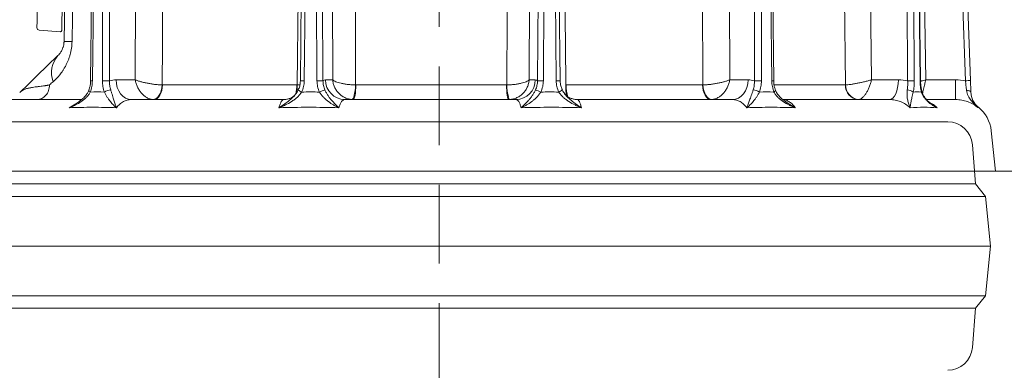
# Model space of a CAD drawing. Extents: x 14552 to 18526, y -1025 to 2473.
# Drawn here: x 17840 to 18237, y 1927 to 2068 of the extents above; entities that cross this region are included whole.
import ezdxf

# ---------------------------------------------------------------- set-up
doc = ezdxf.new("R2010")
doc.units = 0
doc.header["$LTSCALE"] = 5
doc.linetypes.add('HIDDEN', pattern=[1.905, 1.27, -0.635])
doc.layers.add('Bemaßungen(Brunner)', color=7, linetype='Continuous', lineweight=25)
doc.layers.add('SLD-0', color=7, linetype='Continuous')
doc.styles.add('Brunner 2014', font='arial.ttf', dxfattribs={"height": 35})
doc.dimstyles.new('Brunner 2014', dxfattribs={"dimscale": 5, "dimtxt": 35, "dimasz": 5, "dimexe": 3.175, "dimexo": 0, "dimgap": 0.762, "dimtad": 1, "dimdec": 0, "dimrnd": 1e-08, "dimtxsty": 'Brunner 2014', "dimcen": 0.09, "dimdle": 10, "dimclrd": 7, "dimclre": 7, "dimclrt": 7, "dimadec": 1, "dimazin": 2, "dimtfac": 0.666667, "dimtdec": 0, "dimtmove": 0, "dimatfit": 3, "dimldrblk": 'Filled-1', "dimfxl": 1, "dimtolj": 1, "dimlwd": 5, "dimlwe": 5, "dimarcsym": 0})

# ---------------------------------------------------------------- blocks, each defined once
blk = doc.blocks.new('*D291')
at = {"layer": 'Bemaßungen(Brunner)', "color": 7, "linetype": 'Continuous', "lineweight": 5, "transparency": 16777216}
for p, q in [((18100.76, 2307.62), (18440.57, 2307.62)), ((18424.7, 2282.62), (18424.7, 2032.18)), ((18233.4, 2007.18), (18440.57, 2007.18))]:
    blk.add_line(p, q, dxfattribs=at)
at = {"layer": 'Bemaßungen(Brunner)', "color": 7, "lineweight": 5, "transparency": 16777216}
for points in [[(18420.53, 2282.62), (18428.87, 2282.62), (18424.7, 2307.62)], [(18420.53, 2032.18), (18428.87, 2032.18), (18424.7, 2007.18)]]:
    blk.add_solid(points, dxfattribs=at)
at = {"layer": 'Defpoints', "color": 0, "lineweight": 5, "transparency": 16777216}
for p in [(18100.76, 2307.62), (18233.4, 2007.18), (18424.7, 2007.18)]:
    blk.add_point(p, dxfattribs=at)
at = {"layer": 'Bemaßungen(Brunner)', "color": 7, "lineweight": 9, "transparency": 16777216, "insert": (18403.01, 2152.93), "char_height": 35, "attachment_point": 5, "rotation": 90, "style": 'Brunner 2014'}
blk.add_mtext('\\A1;300', dxfattribs=at)
blk = doc.blocks.new('Filled-1')
at = {"color": 0}
for p, q in [((0, 0), (-1, 0.167)), ((-1, 0.167), (-1, -0.167)), ((-1, 0), (0, 0)), ((-1, -0.167), (0, 0))]:
    blk.add_line(p, q, dxfattribs=at)
at = {"color": 0, "flags": 128}
blk.add_lwpolyline([(-1, -0.167), (0, 0), (-1, 0.167), (-1, -0.167)], dxfattribs=at)
at = {"color": 0}
blk.add_solid([(-1, -0.167), (0, 0), (-1, 0.167), (-1, -0.167)], dxfattribs=at)

msp = doc.modelspace()

# ---------------------------------------------------------------- linework, layer by layer
at = {"color": 7, "lineweight": 9}
for p, q in [((17862, 2270.59), (17858.31, 2059.33)), ((17887.93, 2261.6), (17887.01, 2043.95)), ((17965.56, 2261.6), (17966.51, 2043.95)), ((18045.6, 2043.95), (18046.69, 2261.6)), ((18126.38, 2043.95), (18125.61, 2261.6)), ((18183.49, 2043.95), (18181, 2261.6)), ((18205.36, 2043.95), (18201.67, 2261.6)), ((17869.01, 2043.56), (17871.53, 2249.21)), ((17869.72, 2043.56), (17872.25, 2249.2)), ((17873.56, 2249.2), (17873.78, 2043.56)), ((17876.6, 2043.56), (17876.38, 2249.2)), ((17953.51, 2043.56), (17955.68, 2249.2)), ((17955.02, 2043.56), (17957.2, 2249.2)), ((17958.86, 2249.2), (17960.17, 2043.56)), ((17962.59, 2043.56), (17961.29, 2249.2)), ((18050.35, 2249.2), (18048.96, 2043.56)), ((18051.34, 2043.56), (18052.72, 2249.2)), ((18054.39, 2249.2), (18056.52, 2043.56)), ((18055.98, 2249.2), (18058.11, 2043.56)), ((18136.66, 2249.2), (18136.35, 2043.56)), ((18139.16, 2043.56), (18139.47, 2249.2)), ((18140.82, 2249.2), (18143.34, 2043.56)), ((18141.59, 2249.21), (18144.11, 2043.56)), ((18197.22, 2249.2), (18198.05, 2043.56)), ((18200.72, 2043.56), (18199.89, 2249.2)), ((18200.64, 2249.2), (18203.04, 2043.56)), ((18200.85, 2249.2), (18203.25, 2043.56)), ((18214.16, 2249.75), (18221.36, 2043.59)), ((18223.35, 2043.65), (18216.16, 2249.8)), ((17887.01, 2043.95), (17879.28, 2043.95)), ((17966.51, 2043.95), (17963.6, 2043.95)), ((18048.1, 2043.95), (18045.6, 2043.95)), ((18133.79, 2043.95), (18126.38, 2043.95)), ((18194.3, 2043.95), (18183.49, 2043.95)), ((18217.38, 2043.95), (18205.36, 2043.95)), ((18217.38, 2043.95), (18217.38, 2036.02)), ((17952.03, 2041.92), (17897.95, 2041.92)), ((17953.31, 2041.98), (17952.13, 2041.92)), ((17952.63, 2039.89), (17952.79, 2040.28)), ((18036.5, 2041.92), (17975.82, 2041.92)), ((18115.49, 2041.92), (18060.48, 2041.92)), ((18173, 2041.92), (18144.3, 2041.92)), ((17865.37, 2036.02), (17801.04, 2036.02)), ((17946.82, 2036.02), (17885.41, 2036.02)), ((18040.27, 2036.02), (17971.36, 2036.02)), ((18127.48, 2036.02), (18065.02, 2036.02)), ((18190.79, 2036.02), (18147.8, 2036.02)), ((18217.38, 2036.02), (18205.79, 2036.02)), ((18226.4, 2032.76), (18226.51, 2032.94)), ((18226.51, 2032.94), (18226.52, 2032.95)), ((17800.94, 2027.06), (18214.17, 2027.06)), ((18009.4, 2027.06), (17804.64, 2027.06)), ((18214.17, 2027.06), (18009.4, 2027.06)), ((18231.69, 2023.49), (18233.4, 2007.18)), ((18224.14, 2017.86), (18225.4, 2002.06)), ((17785.4, 2007.18), (18233.4, 2007.18)), ((18009.4, 2002.06), (17793.4, 2002.06)), ((18225.4, 2002.06), (18009.4, 2002.06)), ((18225.4, 2002.06), (18229.4, 1997.06)), ((18009.4, 1997.06), (17789.4, 1997.06)), ((18229.4, 1997.06), (18009.4, 1997.06)), ((18229.4, 1997.06), (18231.4, 1977.06)), ((18009.4, 1977.06), (17787.4, 1977.06)), ((18231.4, 1977.06), (18009.4, 1977.06)), ((18231.4, 1977.06), (18229.4, 1957.06)), ((18009.4, 1957.06), (17789.4, 1957.06)), ((18229.4, 1957.06), (18009.4, 1957.06)), ((18229.4, 1957.06), (18225.4, 1952.06)), ((18009.4, 1952.06), (17793.4, 1952.06)), ((18225.4, 1952.06), (18009.4, 1952.06)), ((18225.4, 1952.06), (18224.14, 1936.26))]:
    msp.add_line(p, q, dxfattribs=at)
at = {"color": 1, "lineweight": 9}
msp.add_line((17856.85, 2063.33), (17848.33, 2063.95), dxfattribs=at)
at = {"color": 7, "lineweight": 9, "flags": 128}
for points in [[(17861.52, 2059.33), (17862.05, 2089.33), (17864.18, 2209.31), (17865.11, 2261.53)], [(17897.86, 2041.92), (17897.93, 2057.92), (17898.22, 2121.91), (17898.84, 2261.53)], [(17954.83, 2261.53), (17954.63, 2245.53), (17953.85, 2181.54), (17952.13, 2041.92)], [(17975.71, 2041.92), (17975.64, 2057.92), (17975.38, 2121.91), (17974.82, 2261.53)], [(18037.64, 2261.53), (18037.57, 2245.53), (18037.27, 2181.54), (18036.61, 2041.92)], [(18060.38, 2041.92), (18060.19, 2057.92), (18059.44, 2121.91), (18057.79, 2261.53)], [(18114.74, 2261.53), (18114.8, 2245.53), (18115.05, 2181.54), (18115.58, 2041.92)], [(18170.51, 2261.53), (18170.7, 2245.53), (18171.44, 2181.54), (18173.06, 2041.92)], [(17855.87, 2053.72), (17851.56, 2049.55), (17847.54, 2045.68), (17843.84, 2042.1), (17840.45, 2038.83)], [(17885.41, 2036.02), (17884.22, 2036.18), (17883.07, 2036.63), (17882.02, 2037.36), (17881.09, 2038.34), (17880.33, 2039.54), (17879.76, 2040.91), (17879.4, 2042.4), (17879.28, 2043.95)], [(18133.79, 2043.95), (18133.66, 2042.4), (18133.29, 2040.91), (18132.71, 2039.54), (18131.92, 2038.34), (18130.97, 2037.36), (18129.88, 2036.63), (18128.71, 2036.18), (18127.48, 2036.02)], [(18194.3, 2043.95), (18194.22, 2042.4), (18194.02, 2040.91), (18193.7, 2039.54), (18193.26, 2038.34), (18192.73, 2037.36), (18192.13, 2036.63), (18191.47, 2036.18), (18190.79, 2036.02)], [(17868.88, 2039.04), (17868.65, 2039.2), (17868.47, 2039.35), (17868.35, 2039.49), (17868.29, 2039.62), (17868.29, 2039.73), (17868.3, 2039.74)], [(17894.05, 2036.04), (17894.74, 2036.15), (17895.42, 2036.49), (17896.05, 2037.03), (17896.62, 2037.76), (17897.1, 2038.65), (17897.47, 2039.67), (17897.73, 2040.77), (17897.86, 2041.92)], [(17894.4, 2036.02), (17895.09, 2036.14), (17895.75, 2036.47), (17896.35, 2037.01), (17896.89, 2037.74), (17897.33, 2038.64), (17897.66, 2039.66), (17897.87, 2040.76), (17897.95, 2041.92)], [(17975.71, 2041.92), (17975.62, 2040.77), (17975.5, 2039.67), (17975.34, 2038.65), (17975.16, 2037.76), (17974.96, 2037.03), (17974.74, 2036.49), (17974.52, 2036.15), (17974.31, 2036.04)], [(17974.75, 2036.02), (17974.95, 2036.14), (17975.15, 2036.47), (17975.33, 2037.01), (17975.5, 2037.74), (17975.63, 2038.64), (17975.73, 2039.66), (17975.79, 2040.76), (17975.82, 2041.92)], [(18036.5, 2041.92), (18036.52, 2040.76), (18036.57, 2039.66), (18036.65, 2038.64), (18036.76, 2037.74), (18036.89, 2037.01), (18037.04, 2036.47), (18037.2, 2036.14), (18037.36, 2036.02)], [(18036.61, 2041.92), (18036.69, 2040.77), (18036.8, 2039.67), (18036.94, 2038.65), (18037.1, 2037.76), (18037.27, 2037.03), (18037.45, 2036.49), (18037.63, 2036.15), (18037.8, 2036.04)], [(18115.49, 2041.92), (18115.56, 2040.76), (18115.76, 2039.66), (18116.08, 2038.64), (18116.5, 2037.74), (18117.01, 2037.01), (18117.59, 2036.47), (18118.21, 2036.14), (18118.87, 2036.02)], [(18115.58, 2041.92), (18115.71, 2040.77), (18115.96, 2039.67), (18116.32, 2038.65), (18116.78, 2037.76), (18117.32, 2037.03), (18117.92, 2036.49), (18118.57, 2036.15), (18119.22, 2036.04)], [(18144.2, 2039.04), (18144.44, 2039.2), (18144.62, 2039.35), (18144.76, 2039.49), (18144.83, 2039.62), (18144.84, 2039.73), (18144.83, 2039.75)], [(18221.74, 2039.74), (18222.09, 2039.71), (18222.43, 2039.66), (18222.73, 2039.58), (18223, 2039.48), (18223.22, 2039.35), (18223.38, 2039.21), (18223.48, 2039.06), (18223.52, 2038.89)]]:
    msp.add_lwpolyline(points, dxfattribs=at)
at = {"color": 1, "lineweight": 9, "flags": 128}
for points in [[(17847.55, 2072.94), (17847.52, 2071.62), (17847.49, 2069.64), (17847.46, 2068.01), (17847.44, 2066.72), (17847.42, 2065.78), (17847.41, 2065.2), (17847.41, 2064.97), (17847.41, 2064.96)], [(17857.54, 2072.34), (17857.51, 2070.47), (17857.47, 2068.49), (17857.44, 2066.86), (17857.42, 2065.57), (17857.4, 2064.63), (17857.39, 2064.05), (17857.39, 2063.82), (17857.39, 2063.82)]]:
    msp.add_lwpolyline(points, dxfattribs=at)
at = {"color": 1, "lineweight": 9}
for centre, radius, start, end in [((17848.41, 2064.94), 1, 179, 265.8299), ((17856.89, 2063.82), 0.5, 265.8299, 359)]:
    msp.add_arc(centre, radius, start, end, dxfattribs=at)
at = {"color": 7, "lineweight": 9}
for centre, radius, start, end in [((17859.91, 1991.88), 67.47, 88.6387, 91.3613), ((17863.52, 2046.85), 10.28, 138.0591, 200.849), ((17868.52, 1958.77), 84.8, 89.1874, 89.67), ((17875.19, 1910.49), 133.07, 89.3934, 90.6066), ((17954.16, 2000.65), 42.92, 88.8503, 90.8743), ((17961.38, 1950.14), 93.43, 89.2566, 90.7434), ((17971.48, 2043.9), 7.88, 179.6391, 269.1333), ((18040.19, 2043.94), 7.91, 270.6326, 0.1334), ((18050.15, 1954.96), 88.6, 89.233, 90.767), ((18057.4, 1998.63), 44.94, 89.1057, 91.1255), ((18137.76, 1911.61), 131.95, 89.3905, 90.6095), ((18144.36, 1973.53), 70.04, 90.2084, 90.8371), ((18199.38, 1925.63), 117.93, 89.3504, 90.6496), ((18203.06, 2046.51), 2.96, 269.7032, 273.625), ((18223.85, 1986.36), 57.29, 90.5001, 92.4999), ((17877.69, 2033.99), 5.94, 95.8065, 121.6988), ((17936.39, 2041.8), 15.64, 346.433, 0.4298), ((17936.1, 2040.98), 16.06, 351.3843, 3.3581), ((17955.12, 2042.3), 3.46, 224.4679, 250.6726), ((17965.78, 2030.59), 9.61, 104.5781, 118.5), ((18045.38, 2029.91), 10.37, 61.7022, 74.358), ((18056.37, 2042.51), 3.67, 289.0974, 314.629), ((18075.37, 2040.78), 15.03, 175.6441, 192.4732), ((18075.09, 2041.58), 14.61, 178.6698, 198.0326), ((18135.16, 2033.82), 6.12, 58.6665, 83.6993), ((18178.63, 2041.64), 5.63, 177.1566, 265.7749), ((18178.87, 2041.84), 5.82, 179.1549, 265.4712), ((18197.89, 2036.12), 3.78, 50.6897, 89.9559), ((18203.23, 2039.4), 0.475, 311.7445, 7.4049), ((18231.51, 2039.2), 8, 182.0293, 231.2996), ((18217.77, 2022.02), 14, 6, 51.3387), ((18214.17, 2017.06), 10, 4.5739, 90), ((18214.17, 1937.06), 10, 270, 355.4261)]:
    msp.add_arc(centre, radius, start, end, dxfattribs=at)
for points, knots in [([(17853.91, 2043.19), (17854.82, 2044.01), (17855.72, 2044.92), (17857, 2046.5), (17857.41, 2047.06), (17858.02, 2047.97), (17858.22, 2048.28), (17858.6, 2048.92), (17858.79, 2049.25), (17859.33, 2050.26), (17859.66, 2050.97), (17860.12, 2052.1), (17860.26, 2052.49), (17860.53, 2053.28), (17860.65, 2053.69), (17860.99, 2054.93), (17861.17, 2055.77), (17861.43, 2057.52), (17861.5, 2058.43), (17861.52, 2059.33)], [0, 0, 0, 0, 0.25, 0.25, 0.375, 0.375, 0.4375, 0.4375, 0.5, 0.5, 0.625, 0.625, 0.6875, 0.6875, 0.75, 0.75, 0.875, 0.875, 1, 1, 1, 1]), ([(17858.31, 2059.33), (17858.31, 2059.21), (17858.3, 2059.09), (17858.29, 2058.85), (17858.28, 2058.73), (17858.24, 2058.38), (17858.21, 2058.17), (17858.13, 2057.76), (17858.08, 2057.57), (17857.99, 2057.22), (17857.94, 2057.06), (17857.78, 2056.6), (17857.68, 2056.34), (17857.45, 2055.86), (17857.34, 2055.65), (17857, 2055.06), (17856.77, 2054.74), (17856.32, 2054.17), (17856.09, 2053.93), (17855.87, 2053.72)], [0, 0, 0, 0, 0.03125, 0.03125, 0.0625, 0.0625, 0.125, 0.125, 0.1875, 0.1875, 0.25, 0.25, 0.375, 0.375, 0.5, 0.5, 0.75, 0.75, 1, 1, 1, 1]), ([(17868.27, 2039.75), (17868.39, 2040.06), (17868.69, 2040.85), (17868.94, 2042.15), (17868.98, 2043.13), (17868.99, 2043.57)], [0, 0, 0, 0, 0.263532, 0.671556, 1, 1, 1, 1]), ([(17868.88, 2039.04), (17869.15, 2039.75), (17869.35, 2040.49), (17869.63, 2042), (17869.71, 2042.77), (17869.72, 2043.56)], [0, 0, 0, 0, 0.5, 0.5, 1, 1, 1, 1]), ([(17873.78, 2043.56), (17873.78, 2042.77), (17873.85, 2041.99), (17874.12, 2040.48), (17874.31, 2039.75), (17874.57, 2039.04)], [0, 0, 0, 0, 0.5, 0.5, 1, 1, 1, 1]), ([(17877.09, 2039.9), (17876.91, 2040.47), (17876.78, 2041.06), (17876.61, 2042.29), (17876.58, 2042.92), (17876.6, 2043.56)], [0, 0, 0, 0, 0.5, 0.5, 1, 1, 1, 1]), ([(17894.05, 2036.04), (17893.66, 2036.07), (17893.26, 2036.14), (17892.46, 2036.39), (17892.06, 2036.56), (17891.49, 2036.89), (17891.3, 2037), (17890.92, 2037.26), (17890.73, 2037.4), (17890.19, 2037.85), (17889.85, 2038.18), (17889.21, 2038.9), (17888.91, 2039.3), (17888.37, 2040.14), (17888.12, 2040.58), (17887.69, 2041.51), (17887.51, 2041.99), (17887.28, 2042.72), (17887.21, 2042.96), (17887.1, 2043.46), (17887.05, 2043.71), (17887.01, 2043.95)], [0, 0, 0, 0, 0.125, 0.125, 0.25, 0.25, 0.3125, 0.3125, 0.375, 0.375, 0.5, 0.5, 0.625, 0.625, 0.75, 0.75, 0.875, 0.875, 0.9375, 0.9375, 1, 1, 1, 1]), ([(17897.86, 2041.92), (17897.45, 2041.93), (17897.01, 2041.94), (17896.09, 2042), (17895.61, 2042.05), (17894.88, 2042.13), (17894.63, 2042.15), (17894.13, 2042.22), (17893.87, 2042.25), (17893.12, 2042.37), (17892.62, 2042.45), (17891.63, 2042.64), (17891.14, 2042.74), (17890.19, 2042.96), (17889.74, 2043.07), (17888.86, 2043.31), (17888.45, 2043.44), (17887.87, 2043.63), (17887.69, 2043.69), (17887.34, 2043.82), (17887.17, 2043.89), (17887.01, 2043.95)], [0, 0, 0, 0, 0.125, 0.125, 0.25, 0.25, 0.3125, 0.3125, 0.375, 0.375, 0.5, 0.5, 0.625, 0.625, 0.75, 0.75, 0.875, 0.875, 0.9375, 0.9375, 1, 1, 1, 1]), ([(17952.79, 2040.28), (17952.9, 2040.5), (17953.22, 2041.23), (17953.47, 2042.35), (17953.47, 2043.23), (17953.47, 2043.56)], [0, 0, 0, 0, 0.222368, 0.704603, 1, 1, 1, 1]), ([(17953.98, 2039.04), (17954.32, 2039.75), (17954.57, 2040.49), (17954.92, 2042), (17955.02, 2042.77), (17955.02, 2043.56)], [0, 0, 0, 0, 0.5, 0.5, 1, 1, 1, 1]), ([(17960.17, 2043.56), (17960.17, 2042.77), (17960.27, 2041.99), (17960.61, 2040.48), (17960.86, 2039.75), (17961.19, 2039.04)], [0, 0, 0, 0, 0.5, 0.5, 1, 1, 1, 1]), ([(17963.36, 2039.9), (17963.11, 2040.47), (17962.91, 2041.06), (17962.66, 2042.29), (17962.59, 2042.92), (17962.59, 2043.56)], [0, 0, 0, 0, 0.5, 0.5, 1, 1, 1, 1]), ([(17974.31, 2036.04), (17973.81, 2036.07), (17973.32, 2036.14), (17972.35, 2036.39), (17971.87, 2036.56), (17971.18, 2036.89), (17970.96, 2037), (17970.52, 2037.26), (17970.3, 2037.4), (17969.68, 2037.85), (17969.3, 2038.18), (17968.59, 2038.9), (17968.26, 2039.3), (17967.69, 2040.14), (17967.45, 2040.58), (17967.03, 2041.51), (17966.86, 2041.99), (17966.68, 2042.72), (17966.63, 2042.96), (17966.55, 2043.46), (17966.52, 2043.71), (17966.51, 2043.95)], [0, 0, 0, 0, 0.125, 0.125, 0.25, 0.25, 0.3125, 0.3125, 0.375, 0.375, 0.5, 0.5, 0.625, 0.625, 0.75, 0.75, 0.875, 0.875, 0.9375, 0.9375, 1, 1, 1, 1]), ([(17975.71, 2041.92), (17975.2, 2041.93), (17974.7, 2041.94), (17973.68, 2042), (17973.17, 2042.05), (17972.42, 2042.13), (17972.18, 2042.15), (17971.7, 2042.22), (17971.45, 2042.25), (17970.75, 2042.37), (17970.31, 2042.45), (17969.48, 2042.64), (17969.08, 2042.74), (17968.36, 2042.96), (17968.04, 2043.07), (17967.46, 2043.31), (17967.21, 2043.44), (17966.9, 2043.63), (17966.8, 2043.69), (17966.64, 2043.82), (17966.57, 2043.89), (17966.51, 2043.95)], [0, 0, 0, 0, 0.125, 0.125, 0.25, 0.25, 0.3125, 0.3125, 0.375, 0.375, 0.5, 0.5, 0.625, 0.625, 0.75, 0.75, 0.875, 0.875, 0.9375, 0.9375, 1, 1, 1, 1]), ([(18036.61, 2041.92), (18037.12, 2041.93), (18037.63, 2041.94), (18038.64, 2042), (18039.15, 2042.05), (18039.89, 2042.13), (18040.13, 2042.15), (18040.61, 2042.22), (18040.85, 2042.25), (18041.54, 2042.37), (18041.97, 2042.45), (18042.79, 2042.64), (18043.17, 2042.74), (18043.87, 2042.96), (18044.18, 2043.07), (18044.73, 2043.31), (18044.96, 2043.44), (18045.25, 2043.63), (18045.34, 2043.69), (18045.48, 2043.82), (18045.55, 2043.89), (18045.6, 2043.95)], [0, 0, 0, 0, 0.125, 0.125, 0.25, 0.25, 0.3125, 0.3125, 0.375, 0.375, 0.5, 0.5, 0.625, 0.625, 0.75, 0.75, 0.875, 0.875, 0.9375, 0.9375, 1, 1, 1, 1]), ([(18037.8, 2036.04), (18038.31, 2036.07), (18038.8, 2036.14), (18039.78, 2036.39), (18040.26, 2036.56), (18040.95, 2036.89), (18041.18, 2037), (18041.62, 2037.26), (18041.83, 2037.4), (18042.46, 2037.85), (18042.84, 2038.18), (18043.55, 2038.9), (18043.87, 2039.3), (18044.44, 2040.14), (18044.68, 2040.58), (18045.09, 2041.51), (18045.26, 2041.99), (18045.44, 2042.72), (18045.48, 2042.96), (18045.56, 2043.46), (18045.58, 2043.71), (18045.6, 2043.95)], [0, 0, 0, 0, 0.125, 0.125, 0.25, 0.25, 0.3125, 0.3125, 0.375, 0.375, 0.5, 0.5, 0.625, 0.625, 0.75, 0.75, 0.875, 0.875, 0.9375, 0.9375, 1, 1, 1, 1]), ([(18048.96, 2043.56), (18048.97, 2042.92), (18048.9, 2042.3), (18048.64, 2041.07), (18048.44, 2040.47), (18048.18, 2039.9)], [0, 0, 0, 0, 0.5, 0.5, 1, 1, 1, 1]), ([(18050.3, 2039.04), (18050.64, 2039.75), (18050.89, 2040.49), (18051.24, 2042), (18051.33, 2042.77), (18051.34, 2043.56)], [0, 0, 0, 0, 0.5, 0.5, 1, 1, 1, 1]), ([(18056.52, 2043.56), (18056.53, 2042.77), (18056.63, 2041.99), (18056.98, 2040.48), (18057.23, 2039.75), (18057.57, 2039.04)], [0, 0, 0, 0, 0.5, 0.5, 1, 1, 1, 1]), ([(18058.14, 2043.56), (18058.15, 2043.17), (18058.17, 2042.23), (18058.47, 2040.98), (18058.85, 2040.2), (18059, 2039.9)], [0, 0, 0, 0, 0.311221, 0.737667, 1, 1, 1, 1]), ([(18115.58, 2041.92), (18116, 2041.93), (18116.45, 2041.94), (18117.38, 2042), (18117.87, 2042.05), (18118.61, 2042.13), (18118.86, 2042.15), (18119.36, 2042.22), (18119.62, 2042.25), (18120.37, 2042.37), (18120.87, 2042.45), (18121.86, 2042.64), (18122.35, 2042.74), (18123.28, 2042.96), (18123.73, 2043.07), (18124.58, 2043.31), (18124.99, 2043.44), (18125.55, 2043.63), (18125.73, 2043.69), (18126.07, 2043.82), (18126.23, 2043.89), (18126.38, 2043.95)], [0, 0, 0, 0, 0.125, 0.125, 0.25, 0.25, 0.3125, 0.3125, 0.375, 0.375, 0.5, 0.5, 0.625, 0.625, 0.75, 0.75, 0.875, 0.875, 0.9375, 0.9375, 1, 1, 1, 1]), ([(18119.22, 2036.04), (18119.63, 2036.07), (18120.04, 2036.14), (18120.86, 2036.39), (18121.26, 2036.56), (18121.86, 2036.89), (18122.05, 2037), (18122.43, 2037.26), (18122.62, 2037.4), (18123.17, 2037.85), (18123.52, 2038.18), (18124.17, 2038.9), (18124.48, 2039.3), (18125.03, 2040.14), (18125.27, 2040.58), (18125.7, 2041.51), (18125.89, 2041.99), (18126.12, 2042.72), (18126.18, 2042.96), (18126.3, 2043.46), (18126.34, 2043.71), (18126.38, 2043.95)], [0, 0, 0, 0, 0.125, 0.125, 0.25, 0.25, 0.3125, 0.3125, 0.375, 0.375, 0.5, 0.5, 0.625, 0.625, 0.75, 0.75, 0.875, 0.875, 0.9375, 0.9375, 1, 1, 1, 1]), ([(18136.35, 2043.56), (18136.37, 2042.92), (18136.33, 2042.3), (18136.16, 2041.07), (18136.02, 2040.47), (18135.83, 2039.9)], [0, 0, 0, 0, 0.5, 0.5, 1, 1, 1, 1]), ([(18138.34, 2039.04), (18138.61, 2039.75), (18138.82, 2040.49), (18139.09, 2042), (18139.16, 2042.77), (18139.16, 2043.56)], [0, 0, 0, 0, 0.5, 0.5, 1, 1, 1, 1]), ([(18143.34, 2043.56), (18143.35, 2042.77), (18143.43, 2041.99), (18143.72, 2040.48), (18143.93, 2039.75), (18144.2, 2039.04)], [0, 0, 0, 0, 0.5, 0.5, 1, 1, 1, 1]), ([(18144.13, 2043.57), (18144.14, 2043.21), (18144.15, 2042.32), (18144.39, 2041.02), (18144.71, 2040.15), (18144.85, 2039.76)], [0, 0, 0, 0, 0.26673, 0.671048, 1, 1, 1, 1]), ([(18173.06, 2041.92), (18173.31, 2041.93), (18173.6, 2041.94), (18174.26, 2042), (18174.64, 2042.05), (18175.23, 2042.13), (18175.43, 2042.15), (18175.86, 2042.22), (18176.08, 2042.25), (18176.75, 2042.37), (18177.21, 2042.45), (18178.16, 2042.64), (18178.66, 2042.74), (18179.65, 2042.96), (18180.14, 2043.07), (18181.13, 2043.31), (18181.62, 2043.44), (18182.34, 2043.63), (18182.58, 2043.69), (18183.04, 2043.82), (18183.27, 2043.89), (18183.49, 2043.95)], [0, 0, 0, 0, 0.125, 0.125, 0.25, 0.25, 0.3125, 0.3125, 0.375, 0.375, 0.5, 0.5, 0.625, 0.625, 0.75, 0.75, 0.875, 0.875, 0.9375, 0.9375, 1, 1, 1, 1]), ([(18178.41, 2036.04), (18178.65, 2036.07), (18178.88, 2036.14), (18179.37, 2036.39), (18179.63, 2036.56), (18180, 2036.89), (18180.12, 2037), (18180.37, 2037.26), (18180.5, 2037.4), (18180.87, 2037.85), (18181.1, 2038.18), (18181.56, 2038.9), (18181.79, 2039.3), (18182.21, 2040.14), (18182.41, 2040.58), (18182.78, 2041.51), (18182.95, 2041.99), (18183.17, 2042.72), (18183.24, 2042.96), (18183.37, 2043.46), (18183.43, 2043.71), (18183.49, 2043.95)], [0, 0, 0, 0, 0.125, 0.125, 0.25, 0.25, 0.3125, 0.3125, 0.375, 0.375, 0.5, 0.5, 0.625, 0.625, 0.75, 0.75, 0.875, 0.875, 0.9375, 0.9375, 1, 1, 1, 1]), ([(18198.05, 2043.56), (18198.08, 2042.92), (18198.08, 2042.3), (18198.03, 2041.07), (18197.97, 2040.47), (18197.9, 2039.9)], [0, 0, 0, 0, 0.5, 0.5, 1, 1, 1, 1]), ([(18200.29, 2039.04), (18200.43, 2039.75), (18200.54, 2040.49), (18200.69, 2042), (18200.72, 2042.77), (18200.72, 2043.56)], [0, 0, 0, 0, 0.5, 0.5, 1, 1, 1, 1]), ([(18203.04, 2043.56), (18203.05, 2042.77), (18203.1, 2041.99), (18203.27, 2040.48), (18203.39, 2039.75), (18203.55, 2039.04)], [0, 0, 0, 0, 0.5, 0.5, 1, 1, 1, 1]), ([(18203.26, 2043.56), (18203.26, 2043.23), (18203.27, 2042.35), (18203.41, 2040.94), (18203.61, 2039.95), (18203.7, 2039.46)], [0, 0, 0, 0, 0.232011, 0.620244, 1, 1, 1, 1]), ([(18205.36, 2043.95), (18205.35, 2043.95), (18204.76, 2043.8), (18204.07, 2043.61), (18203.42, 2043.44), (18203.33, 2043.42)], [0, 0, 0, 0, 0.0086511, 0.8689549, 1, 1, 1, 1]), ([(18205.36, 2043.95), (18205.36, 2043.95), (18205.21, 2043.35), (18204.99, 2042.45), (18204.59, 2040.83), (18204.25, 2039.47), (18204.07, 2038.71), (18204.01, 2038.49)], [0, 0, 0, 0, 0.002922, 0.293566, 0.441107, 0.836575, 1, 1, 1, 1]), ([(18221.36, 2043.59), (18221.41, 2042.92), (18221.48, 2042.26), (18221.6, 2040.97), (18221.67, 2040.34), (18221.74, 2039.74)], [0, 0, 0, 0, 0.5, 0.5, 1, 1, 1, 1]), ([(18223.52, 2038.89), (18223.49, 2039.63), (18223.47, 2040.41), (18223.41, 2042), (18223.38, 2042.82), (18223.35, 2043.65)], [0, 0, 0, 0, 0.5, 0.5, 1, 1, 1, 1]), ([(17852.48, 2041.92), (17852.35, 2041.89), (17852.08, 2041.84), (17851.68, 2041.76), (17851.27, 2041.68), (17850.86, 2041.61), (17850.45, 2041.55), (17849.83, 2041.45), (17848.96, 2041.34), (17848.09, 2041.23), (17847.1, 2041.12), (17846.18, 2041.01), (17845.27, 2040.87), (17844.29, 2040.69), (17843.23, 2040.42), (17842.41, 2040.1), (17841.91, 2039.86), (17841.63, 2039.71), (17841.34, 2039.53), (17841.04, 2039.32), (17840.73, 2039.09), (17840.55, 2038.92), (17840.45, 2038.83)], [0, 0, 0, 0, 0.020069, 0.040733, 0.061987, 0.083829, 0.106253, 0.129256, 0.186446, 0.255676, 0.289077, 0.379396, 0.446994, 0.501282, 0.625157, 0.74471, 0.775653, 0.811341, 0.851703, 0.89666, 0.946125, 1, 1, 1, 1]), ([(17847.48, 2036.02), (17848.13, 2036.02), (17848.78, 2036.18), (17849.97, 2036.77), (17850.53, 2037.2), (17851.45, 2038.29), (17851.82, 2038.94), (17852.33, 2040.37), (17852.47, 2041.14), (17852.48, 2041.92)], [0, 0, 0, 0, 0.25, 0.25, 0.5, 0.5, 0.75, 0.75, 1, 1, 1, 1]), ([(17868.88, 2039.04), (17868.68, 2038.63), (17868.45, 2038.25), (17867.92, 2037.54), (17867.63, 2037.2), (17867, 2036.56), (17866.66, 2036.26), (17865.96, 2035.7), (17865.6, 2035.44), (17864.48, 2034.69), (17863.69, 2034.25), (17862.48, 2033.63), (17862.07, 2033.44), (17861.45, 2033.16), (17861.24, 2033.07), (17860.82, 2032.89), (17860.61, 2032.81), (17860.4, 2032.72)], [0, 0, 0, 0, 0.125, 0.125, 0.25, 0.25, 0.375, 0.375, 0.5, 0.5, 0.75, 0.75, 0.875, 0.875, 0.9375, 0.9375, 1, 1, 1, 1]), ([(17864.64, 2035.46), (17864.96, 2035.69), (17865.77, 2036.27), (17866.82, 2037.33), (17867.75, 2038.53), (17868.12, 2039.36), (17868.29, 2039.74)], [0, 0, 0, 0, 0.205431, 0.512779, 0.780177, 1, 1, 1, 1]), ([(17874.57, 2039.04), (17874.76, 2038.63), (17874.95, 2038.25), (17875.34, 2037.54), (17875.54, 2037.2), (17875.94, 2036.56), (17876.15, 2036.26), (17876.56, 2035.7), (17876.76, 2035.44), (17877.38, 2034.69), (17877.79, 2034.25), (17878.4, 2033.63), (17878.6, 2033.44), (17878.9, 2033.16), (17879, 2033.07), (17879.2, 2032.89), (17879.29, 2032.81), (17879.39, 2032.72)], [0, 0, 0, 0, 0.125, 0.125, 0.25, 0.25, 0.375, 0.375, 0.5, 0.5, 0.75, 0.75, 0.875, 0.875, 0.9375, 0.9375, 1, 1, 1, 1]), ([(17877.09, 2039.9), (17877.23, 2039.47), (17877.35, 2039.07), (17877.59, 2038.32), (17877.7, 2037.96), (17877.92, 2037.27), (17878.03, 2036.95), (17878.23, 2036.33), (17878.32, 2036.04), (17878.6, 2035.19), (17878.77, 2034.67), (17879.01, 2033.92), (17879.09, 2033.67), (17879.2, 2033.31), (17879.24, 2033.19), (17879.32, 2032.96), (17879.35, 2032.84), (17879.39, 2032.72)], [0, 0, 0, 0, 0.125, 0.125, 0.25, 0.25, 0.375, 0.375, 0.5, 0.5, 0.75, 0.75, 0.875, 0.875, 0.9375, 0.9375, 1, 1, 1, 1]), ([(17953.98, 2039.04), (17953.74, 2038.63), (17953.46, 2038.25), (17952.85, 2037.54), (17952.52, 2037.2), (17951.82, 2036.56), (17951.45, 2036.26), (17950.7, 2035.7), (17950.31, 2035.44), (17949.12, 2034.69), (17948.29, 2034.25), (17947.02, 2033.63), (17946.59, 2033.44), (17945.95, 2033.16), (17945.73, 2033.07), (17945.3, 2032.89), (17945.08, 2032.81), (17944.87, 2032.72)], [0, 0, 0, 0, 0.125, 0.125, 0.25, 0.25, 0.375, 0.375, 0.5, 0.5, 0.75, 0.75, 0.875, 0.875, 0.9375, 0.9375, 1, 1, 1, 1]), ([(17951.91, 2038.61), (17951.9, 2038.6), (17951.78, 2038.39), (17951.61, 2038.21), (17951.45, 2038.04)], [0, 0, 0, 0, 0.052502, 1, 1, 1, 1]), ([(17951.91, 2038.62), (17951.92, 2038.64), (17952.23, 2039.01), (17952.48, 2039.44), (17952.65, 2039.87), (17952.66, 2039.88)], [0, 0, 0, 0, 0.045449, 0.97741, 1, 1, 1, 1]), ([(17961.19, 2039.04), (17961.43, 2038.63), (17961.7, 2038.25), (17962.25, 2037.54), (17962.54, 2037.2), (17963.16, 2036.56), (17963.48, 2036.26), (17964.12, 2035.7), (17964.45, 2035.44), (17965.45, 2034.69), (17966.14, 2034.25), (17967.18, 2033.63), (17967.53, 2033.44), (17968.06, 2033.16), (17968.23, 2033.07), (17968.58, 2032.89), (17968.75, 2032.81), (17968.93, 2032.72)], [0, 0, 0, 0, 0.125, 0.125, 0.25, 0.25, 0.375, 0.375, 0.5, 0.5, 0.75, 0.75, 0.875, 0.875, 0.9375, 0.9375, 1, 1, 1, 1]), ([(17963.36, 2039.9), (17963.55, 2039.47), (17963.75, 2039.07), (17964.17, 2038.32), (17964.4, 2037.96), (17964.85, 2037.27), (17965.09, 2036.95), (17965.56, 2036.33), (17965.8, 2036.04), (17966.52, 2035.19), (17967, 2034.67), (17967.72, 2033.92), (17967.97, 2033.67), (17968.33, 2033.31), (17968.45, 2033.19), (17968.69, 2032.96), (17968.81, 2032.84), (17968.93, 2032.72)], [0, 0, 0, 0, 0.125, 0.125, 0.25, 0.25, 0.375, 0.375, 0.5, 0.5, 0.75, 0.75, 0.875, 0.875, 0.9375, 0.9375, 1, 1, 1, 1]), ([(18048.18, 2039.9), (18047.99, 2039.47), (18047.78, 2039.07), (18047.35, 2038.32), (18047.12, 2037.96), (18046.65, 2037.27), (18046.4, 2036.95), (18045.91, 2036.33), (18045.67, 2036.04), (18044.92, 2035.19), (18044.42, 2034.67), (18043.66, 2033.92), (18043.41, 2033.67), (18043.03, 2033.31), (18042.9, 2033.19), (18042.65, 2032.96), (18042.53, 2032.84), (18042.4, 2032.72)], [0, 0, 0, 0, 0.125, 0.125, 0.25, 0.25, 0.375, 0.375, 0.5, 0.5, 0.75, 0.75, 0.875, 0.875, 0.9375, 0.9375, 1, 1, 1, 1]), ([(18050.3, 2039.04), (18050.06, 2038.63), (18049.79, 2038.25), (18049.23, 2037.54), (18048.93, 2037.2), (18048.31, 2036.56), (18047.98, 2036.26), (18047.32, 2035.7), (18046.99, 2035.44), (18045.96, 2034.69), (18045.26, 2034.25), (18044.19, 2033.63), (18043.83, 2033.44), (18043.3, 2033.16), (18043.12, 2033.07), (18042.76, 2032.89), (18042.58, 2032.81), (18042.4, 2032.72)], [0, 0, 0, 0, 0.125, 0.125, 0.25, 0.25, 0.375, 0.375, 0.5, 0.5, 0.75, 0.75, 0.875, 0.875, 0.9375, 0.9375, 1, 1, 1, 1]), ([(18057.57, 2039.04), (18057.82, 2038.63), (18058.1, 2038.25), (18058.7, 2037.54), (18059.03, 2037.2), (18059.73, 2036.56), (18060.1, 2036.26), (18060.85, 2035.7), (18061.24, 2035.44), (18062.43, 2034.69), (18063.25, 2034.25), (18064.51, 2033.63), (18064.94, 2033.44), (18065.58, 2033.16), (18065.8, 2033.07), (18066.23, 2032.89), (18066.44, 2032.81), (18066.66, 2032.72)], [0, 0, 0, 0, 0.125, 0.125, 0.25, 0.25, 0.375, 0.375, 0.5, 0.5, 0.75, 0.75, 0.875, 0.875, 0.9375, 0.9375, 1, 1, 1, 1]), ([(18058.98, 2039.9), (18059.13, 2039.59), (18059.39, 2039.04), (18059.77, 2038.56), (18059.93, 2038.35)], [0, 0, 0, 0, 0.56055, 1, 1, 1, 1]), ([(18059.87, 2038.4), (18059.92, 2038.34), (18060.03, 2038.17), (18060.47, 2037.71), (18061.2, 2037.13), (18062.22, 2036.56), (18063.46, 2036.17), (18064.44, 2035.99), (18064.96, 2036.03), (18065.01, 2036.04)], [0, 0, 0, 0, 0.084659, 0.246195, 0.414933, 0.594886, 0.784046, 0.978017, 1, 1, 1, 1]), ([(18066.66, 2032.72), (18066.65, 2032.72), (18065.96, 2033.18), (18064.6, 2034.08), (18062.62, 2035.56), (18061.03, 2036.96), (18060.21, 2037.99), (18059.92, 2038.34)], [0, 0, 0, 0, 0.001887, 0.291568, 0.570047, 0.851687, 1, 1, 1, 1]), ([(18135.83, 2039.9), (18135.7, 2039.47), (18135.56, 2039.07), (18135.31, 2038.32), (18135.18, 2037.96), (18134.94, 2037.27), (18134.83, 2036.95), (18134.61, 2036.33), (18134.5, 2036.04), (18134.19, 2035.19), (18133.99, 2034.67), (18133.71, 2033.92), (18133.61, 2033.67), (18133.48, 2033.31), (18133.43, 2033.19), (18133.34, 2032.96), (18133.3, 2032.84), (18133.26, 2032.72)], [0, 0, 0, 0, 0.125, 0.125, 0.25, 0.25, 0.375, 0.375, 0.5, 0.5, 0.75, 0.75, 0.875, 0.875, 0.9375, 0.9375, 1, 1, 1, 1]), ([(18138.34, 2039.04), (18138.15, 2038.63), (18137.95, 2038.25), (18137.55, 2037.54), (18137.34, 2037.2), (18136.92, 2036.56), (18136.7, 2036.26), (18136.27, 2035.7), (18136.05, 2035.44), (18135.4, 2034.69), (18134.97, 2034.25), (18134.32, 2033.63), (18134.1, 2033.44), (18133.78, 2033.16), (18133.68, 2033.07), (18133.47, 2032.89), (18133.36, 2032.81), (18133.26, 2032.72)], [0, 0, 0, 0, 0.125, 0.125, 0.25, 0.25, 0.375, 0.375, 0.5, 0.5, 0.75, 0.75, 0.875, 0.875, 0.9375, 0.9375, 1, 1, 1, 1]), ([(18144.2, 2039.04), (18144.4, 2038.63), (18144.64, 2038.25), (18145.18, 2037.54), (18145.48, 2037.2), (18146.12, 2036.56), (18146.46, 2036.26), (18147.17, 2035.7), (18147.54, 2035.44), (18148.67, 2034.69), (18149.46, 2034.25), (18150.69, 2033.63), (18151.11, 2033.44), (18151.74, 2033.16), (18151.95, 2033.07), (18152.37, 2032.89), (18152.58, 2032.81), (18152.8, 2032.72)], [0, 0, 0, 0, 0.125, 0.125, 0.25, 0.25, 0.375, 0.375, 0.5, 0.5, 0.75, 0.75, 0.875, 0.875, 0.9375, 0.9375, 1, 1, 1, 1]), ([(18144.86, 2039.76), (18144.99, 2039.44), (18145.3, 2038.68), (18146.15, 2037.55), (18147.2, 2036.46), (18148.02, 2035.84), (18148.39, 2035.57)], [0, 0, 0, 0, 0.189525, 0.45526, 0.754761, 1, 1, 1, 1]), ([(18197.9, 2039.9), (18197.84, 2039.47), (18197.81, 2039.07), (18197.78, 2038.32), (18197.79, 2037.96), (18197.83, 2037.27), (18197.87, 2036.95), (18197.96, 2036.33), (18198.01, 2036.04), (18198.19, 2035.19), (18198.34, 2034.67), (18198.59, 2033.92), (18198.68, 2033.67), (18198.81, 2033.31), (18198.86, 2033.19), (18198.95, 2032.96), (18199, 2032.84), (18199.04, 2032.72)], [0, 0, 0, 0, 0.125, 0.125, 0.25, 0.25, 0.375, 0.375, 0.5, 0.5, 0.75, 0.75, 0.875, 0.875, 0.9375, 0.9375, 1, 1, 1, 1]), ([(18200.29, 2039.04), (18200.18, 2038.63), (18200.09, 2038.25), (18199.92, 2037.54), (18199.85, 2037.2), (18199.71, 2036.56), (18199.65, 2036.26), (18199.54, 2035.7), (18199.49, 2035.44), (18199.34, 2034.69), (18199.26, 2034.25), (18199.16, 2033.63), (18199.13, 2033.44), (18199.09, 2033.16), (18199.08, 2033.07), (18199.06, 2032.89), (18199.05, 2032.81), (18199.04, 2032.72)], [0, 0, 0, 0, 0.125, 0.125, 0.25, 0.25, 0.375, 0.375, 0.5, 0.5, 0.75, 0.75, 0.875, 0.875, 0.9375, 0.9375, 1, 1, 1, 1]), ([(18203.55, 2039.04), (18203.66, 2038.63), (18203.81, 2038.25), (18204.17, 2037.54), (18204.38, 2037.2), (18204.83, 2036.56), (18205.08, 2036.26), (18205.6, 2035.7), (18205.88, 2035.44), (18206.72, 2034.69), (18207.33, 2034.25), (18208.27, 2033.63), (18208.59, 2033.44), (18209.08, 2033.16), (18209.25, 2033.07), (18209.58, 2032.89), (18209.75, 2032.81), (18209.91, 2032.72)], [0, 0, 0, 0, 0.125, 0.125, 0.25, 0.25, 0.375, 0.375, 0.5, 0.5, 0.75, 0.75, 0.875, 0.875, 0.9375, 0.9375, 1, 1, 1, 1]), ([(18203.72, 2039.47), (18203.8, 2039.16), (18203.98, 2038.4), (18204.59, 2037.29), (18205.5, 2036.09), (18206.62, 2034.99), (18207.5, 2034.36), (18207.92, 2034.07)], [0, 0, 0, 0, 0.130973, 0.318519, 0.533094, 0.780179, 1, 1, 1, 1]), ([(18221.74, 2039.74), (18221.79, 2039.33), (18221.87, 2038.94), (18222.1, 2038.21), (18222.24, 2037.86), (18222.56, 2037.2), (18222.74, 2036.88), (18223.13, 2036.28), (18223.33, 2035.99), (18223.97, 2035.17), (18224.43, 2034.66), (18225.15, 2033.93), (18225.4, 2033.69), (18225.77, 2033.34), (18225.89, 2033.22), (18226.15, 2032.99), (18226.27, 2032.87), (18226.4, 2032.76)], [0, 0, 0, 0, 0.125, 0.125, 0.25, 0.25, 0.375, 0.375, 0.5, 0.5, 0.75, 0.75, 0.875, 0.875, 0.9375, 0.9375, 1, 1, 1, 1]), ([(18223.52, 2038.89), (18223.53, 2038.5), (18223.58, 2038.13), (18223.69, 2037.44), (18223.77, 2037.11), (18223.96, 2036.5), (18224.06, 2036.21), (18224.29, 2035.66), (18224.42, 2035.41), (18224.81, 2034.68), (18225.1, 2034.25), (18225.56, 2033.65), (18225.72, 2033.46), (18225.97, 2033.19), (18226.05, 2033.1), (18226.22, 2032.93), (18226.31, 2032.84), (18226.4, 2032.76)], [0, 0, 0, 0, 0.125, 0.125, 0.25, 0.25, 0.375, 0.375, 0.5, 0.5, 0.75, 0.75, 0.875, 0.875, 0.9375, 0.9375, 1, 1, 1, 1]), ([(17864.65, 2035.45), (17864.11, 2035.06), (17862.74, 2034.08), (17861.28, 2033.23), (17860.4, 2032.72), (17860.4, 2032.72)], [0, 0, 0, 0, 0.397574, 0.996524, 1, 1, 1, 1]), ([(17879.39, 2032.72), (17879.6, 2032.99), (17879.82, 2033.24), (17880.26, 2033.71), (17880.49, 2033.93), (17881.19, 2034.54), (17881.68, 2034.89), (17882.45, 2035.32), (17882.71, 2035.44), (17883.24, 2035.65), (17883.5, 2035.74), (17884.31, 2035.95), (17884.85, 2036.02), (17885.41, 2036.02)], [0, 0, 0, 0, 0.125, 0.125, 0.25, 0.25, 0.5, 0.5, 0.625, 0.625, 0.75, 0.75, 1, 1, 1, 1]), ([(17951.45, 2038.04), (17951.28, 2037.83), (17950.59, 2036.96), (17949.15, 2035.71), (17947.11, 2034.19), (17945.67, 2033.23), (17944.87, 2032.72), (17944.87, 2032.72)], [0, 0, 0, 0, 0.093526, 0.375577, 0.658503, 0.998028, 1, 1, 1, 1]), ([(17946.82, 2036.02), (17946.65, 2036.02), (17946.47, 2035.95), (17946.22, 2035.74), (17946.13, 2035.65), (17945.97, 2035.44), (17945.88, 2035.32), (17945.63, 2034.9), (17945.47, 2034.55), (17945.16, 2033.73), (17945.01, 2033.25), (17944.87, 2032.72)], [0, 0, 0, 0, 0.25, 0.25, 0.375, 0.375, 0.5, 0.5, 0.75, 0.75, 1, 1, 1, 1]), ([(17946.83, 2036.04), (17946.87, 2036.03), (17947.38, 2035.98), (17948.34, 2036.17), (17949.53, 2036.56), (17950.46, 2037.09), (17951.08, 2037.59), (17951.39, 2037.93), (17951.46, 2038.02), (17951.47, 2038.03)], [0, 0, 0, 0, 0.016168, 0.23473, 0.43716, 0.62672, 0.80485, 0.976075, 1, 1, 1, 1]), ([(17968.93, 2032.72), (17969.01, 2032.99), (17969.1, 2033.24), (17969.27, 2033.71), (17969.36, 2033.93), (17969.64, 2034.54), (17969.84, 2034.89), (17970.15, 2035.32), (17970.26, 2035.44), (17970.47, 2035.65), (17970.58, 2035.74), (17970.91, 2035.95), (17971.13, 2036.02), (17971.36, 2036.02)], [0, 0, 0, 0, 0.125, 0.125, 0.25, 0.25, 0.5, 0.5, 0.625, 0.625, 0.75, 0.75, 1, 1, 1, 1]), ([(18040.27, 2036.02), (18040.47, 2036.02), (18040.67, 2035.95), (18040.96, 2035.74), (18041.05, 2035.65), (18041.24, 2035.44), (18041.33, 2035.32), (18041.6, 2034.9), (18041.78, 2034.55), (18042.1, 2033.73), (18042.26, 2033.25), (18042.4, 2032.72)], [0, 0, 0, 0, 0.25, 0.25, 0.375, 0.375, 0.5, 0.5, 0.75, 0.75, 1, 1, 1, 1]), ([(18066.66, 2032.72), (18066.6, 2032.99), (18066.53, 2033.24), (18066.41, 2033.71), (18066.35, 2033.93), (18066.15, 2034.54), (18066.01, 2034.89), (18065.8, 2035.32), (18065.73, 2035.44), (18065.59, 2035.65), (18065.52, 2035.74), (18065.3, 2035.95), (18065.16, 2036.02), (18065.02, 2036.02)], [0, 0, 0, 0, 0.125, 0.125, 0.25, 0.25, 0.5, 0.5, 0.625, 0.625, 0.75, 0.75, 1, 1, 1, 1]), ([(18127.48, 2036.02), (18128.01, 2036.02), (18128.54, 2035.95), (18129.31, 2035.74), (18129.56, 2035.65), (18130.07, 2035.44), (18130.32, 2035.32), (18131.06, 2034.9), (18131.53, 2034.55), (18132.43, 2033.73), (18132.86, 2033.25), (18133.26, 2032.72)], [0, 0, 0, 0, 0.25, 0.25, 0.375, 0.375, 0.5, 0.5, 0.75, 0.75, 1, 1, 1, 1]), ([(18152.8, 2032.72), (18152.74, 2032.8), (18152.33, 2033.37), (18151.48, 2034.32), (18150.19, 2035.28), (18148.98, 2035.85), (18148.21, 2035.92), (18147.9, 2035.95)], [0, 0, 0, 0, 0.039729, 0.298924, 0.565655, 0.825083, 1, 1, 1, 1]), ([(18152.8, 2032.72), (18152.79, 2032.72), (18152.01, 2033.18), (18150.5, 2034.06), (18149.07, 2035.07), (18148.38, 2035.55)], [0, 0, 0, 0, 0.0033515, 0.5178557, 1, 1, 1, 1]), ([(18190.79, 2036.02), (18191.55, 2036.02), (18192.29, 2035.95), (18193.39, 2035.74), (18193.75, 2035.65), (18194.47, 2035.44), (18194.83, 2035.32), (18195.89, 2034.9), (18196.56, 2034.55), (18197.85, 2033.73), (18198.47, 2033.25), (18199.04, 2032.72)], [0, 0, 0, 0, 0.25, 0.25, 0.375, 0.375, 0.5, 0.5, 0.75, 0.75, 1, 1, 1, 1]), ([(18209.91, 2032.72), (18209.83, 2032.8), (18209.22, 2033.37), (18208.31, 2034.1), (18207.4, 2034.53), (18207.12, 2034.67)], [0, 0, 0, 0, 0.096509, 0.726149, 1, 1, 1, 1]), ([(18217.38, 2036.02), (18218.2, 2036.02), (18219.01, 2035.95), (18220.61, 2035.67), (18221.4, 2035.47), (18222.94, 2034.91), (18223.68, 2034.57), (18225.09, 2033.76), (18225.77, 2033.29), (18226.4, 2032.76)], [0, 0, 0, 0, 0.25, 0.25, 0.5, 0.5, 0.75, 0.75, 1, 1, 1, 1]), ([(17860.4, 2032.72), (17863.51, 2032.85), (17866.65, 2032.91), (17872.98, 2032.91), (17876.17, 2032.85), (17879.39, 2032.72)], [0, 0, 0, 0, 0.5, 0.5, 1, 1, 1, 1]), ([(17944.87, 2032.72), (17948.86, 2032.85), (17952.86, 2032.91), (17960.88, 2032.91), (17964.9, 2032.85), (17968.93, 2032.72)], [0, 0, 0, 0, 0.5, 0.5, 1, 1, 1, 1]), ([(18042.4, 2032.72), (18046.46, 2032.85), (18050.51, 2032.91), (18058.6, 2032.91), (18062.63, 2032.85), (18066.66, 2032.72)], [0, 0, 0, 0, 0.5, 0.5, 1, 1, 1, 1]), ([(18133.26, 2032.72), (18136.56, 2032.85), (18139.84, 2032.91), (18146.36, 2032.91), (18149.59, 2032.85), (18152.8, 2032.72)], [0, 0, 0, 0, 0.5, 0.5, 1, 1, 1, 1]), ([(18199.04, 2032.72), (18200.93, 2032.85), (18202.78, 2032.91), (18206.4, 2032.91), (18208.18, 2032.85), (18209.91, 2032.72)], [0, 0, 0, 0, 0.5, 0.5, 1, 1, 1, 1]), ([(18209.91, 2032.72), (18209.91, 2032.72), (18209.23, 2033.15), (18208.57, 2033.61), (18207.91, 2034.05)], [0, 0, 0, 0, 0.006812, 1, 1, 1, 1])]:
    msp.add_open_spline(points, degree=3, knots=knots, dxfattribs=at)
for points in [[(17852.48, 2041.92), (17852.95, 2042.34), (17853.43, 2042.76), (17853.91, 2043.19)], [(17879.28, 2043.95), (17878.37, 2043.95), (17877.48, 2043.82), (17876.6, 2043.56)], [(17963.6, 2043.95), (17963.26, 2043.95), (17962.92, 2043.82), (17962.59, 2043.56)], [(18048.96, 2043.56), (18048.68, 2043.82), (18048.39, 2043.95), (18048.1, 2043.95)], [(18136.35, 2043.56), (18135.51, 2043.82), (18134.65, 2043.95), (18133.79, 2043.95)], [(18198.05, 2043.56), (18196.81, 2043.82), (18195.56, 2043.95), (18194.3, 2043.95)], [(18221.36, 2043.59), (18220.05, 2043.83), (18218.72, 2043.95), (18217.38, 2043.95)], [(17874.57, 2039.04), (17872.67, 2039.07), (17870.78, 2039.07), (17868.88, 2039.04)], [(17897.95, 2041.92), (17897.92, 2041.92), (17897.89, 2041.92), (17897.86, 2041.92)], [(17952.13, 2041.92), (17952.1, 2041.92), (17952.07, 2041.92), (17952.03, 2041.92)], [(17961.19, 2039.04), (17958.79, 2039.07), (17956.38, 2039.07), (17953.98, 2039.04)], [(17975.82, 2041.92), (17975.78, 2041.92), (17975.74, 2041.92), (17975.71, 2041.92)], [(18036.61, 2041.92), (18036.57, 2041.92), (18036.54, 2041.92), (18036.5, 2041.92)], [(18057.57, 2039.04), (18055.15, 2039.07), (18052.72, 2039.07), (18050.3, 2039.04)], [(18115.58, 2041.92), (18115.55, 2041.92), (18115.52, 2041.92), (18115.49, 2041.92)], [(18144.2, 2039.04), (18142.25, 2039.07), (18140.3, 2039.07), (18138.34, 2039.04)], [(18173.06, 2041.92), (18173.04, 2041.92), (18173.02, 2041.92), (18173, 2041.92)], [(18203.55, 2039.04), (18202.46, 2039.07), (18201.37, 2039.07), (18200.29, 2039.04)]]:
    msp.add_open_spline(points, degree=3, dxfattribs=at)
at = {"layer": 'SLD-0', "color": 7, "linetype": 'HIDDEN', "lineweight": 9, "ltscale": 5}
msp.add_line((18009.4, 2335.11), (18009.4, 1771.08), dxfattribs=at)

# ---------------------------------------------------------------- dimensions: what is measured, and where the dimension line sits
at = {"layer": 'Bemaßungen(Brunner)', "lineweight": 9}
dim = msp.add_linear_dim(base=(18424.7, 2007.18), p1=(18100.76, 2307.62), p2=(18233.4, 2007.18), angle=90, dimstyle='Brunner 2014', dxfattribs=at)
dim.commit()
dim.dimension.update_dxf_attribs({"geometry": '*D291', "text_midpoint": (18424.7, 2152.93), "dimtype": 160})

doc.saveas('drawing.dxf')
